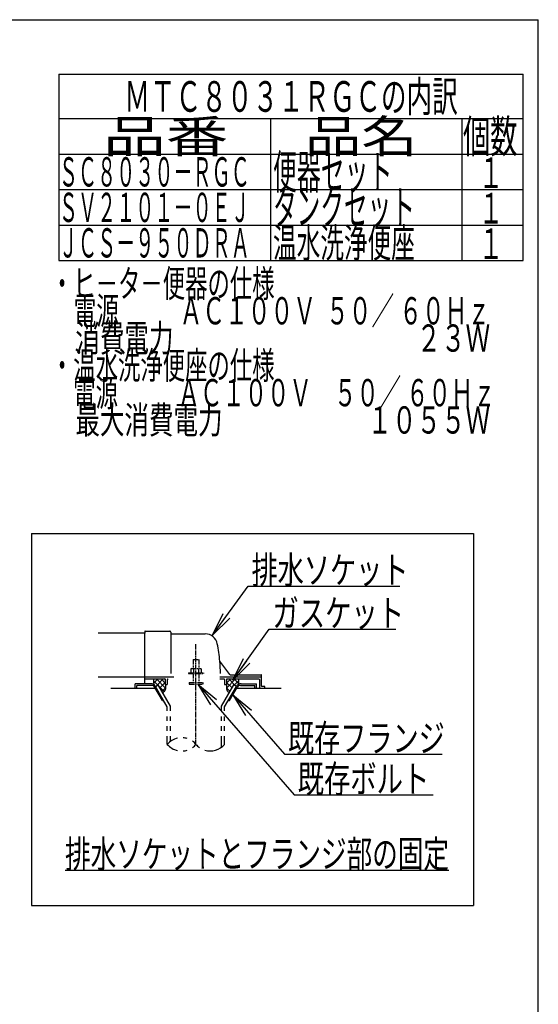
# Model space of a CAD drawing. Extents: x 0 to 2000, y 115 to 2915.
# Drawn here: x 1240 to 2000, y 1472 to 2915 of the extents above; entities that cross this region are included whole.
import ezdxf
from ezdxf.enums import TextEntityAlignment as Align

# ---------------------------------------------------------------- set-up
doc = ezdxf.new("R2010")
doc.units = 0
doc.header["$MEASUREMENT"] = 0
doc.linetypes.add('EXLTYPE3', pattern=[10, 7, -1, 1, -1])
doc.linetypes.add('EXLTYPE4', pattern=[12, 7, -1, 1, -1, 1, -1])
doc.layers.get('0').update_dxf_attribs({"linetype": 'CONTINUOUS'})
for name, color, linetype in [('便器', 7, 'CONTINUOUS'), ('器具明細表', 7, 'CONTINUOUS'), ('枠', 7, 'CONTINUOUS')]:
    doc.layers.add(name, color=color, linetype=linetype)
doc.styles.add('EXCADSTD', font='monotxt', dxfattribs={"bigfont": 'extfont'})
doc.styles.get("Standard").update_dxf_attribs({"font": 'monotxt', "bigfont": 'extfont'})
doc.dimstyles.get("Standard").update_dxf_attribs({"dimtxt": 0.18, "dimasz": 0.18, "dimexe": 0.18, "dimexo": 0.0625, "dimgap": 0.09, "dimtad": 0, "dimtih": 1, "dimtoh": 1, "dimdec": 4, "dimzin": 0, "dimtxsty": 'STANDARD', "dimcen": 0.09, "dimazin": 3, "dimtfac": 1, "dimtdec": 4, "dimtmove": 0, "dimatfit": 3, "dimtolj": 1, "dimtzin": 0})

# ---------------------------------------------------------------- blocks, each defined once
blk = doc.blocks.new('_EX_NORM')
at = {"color": 0, "linetype": 'CONTINUOUS'}
for q in [(-1, 0.166667), (-1, 0), (-1, -0.166667)]:
    blk.add_line((0, 0), q, dxfattribs=at)

msp = doc.modelspace()

# ---------------------------------------------------------------- linework, layer by layer
at = {"layer": '便器', "color": 6, "linetype": 'CONTINUOUS'}
for p, q in [((1297, 2835), (1978, 2835)), ((1297, 2770), (1978, 2770)), ((1257, 2162), (1905, 2162)), ((1257, 2162), (1257, 1617)), ((1905, 2162), (1905, 1617)), ((1442.027771, 1949.000004), (1436.011891, 1942.984124)), ((1450.006621, 1949.000004), (1439.479815, 1938.47202)), ((1440.02355, 1949.000004), (1453.343073, 1935.680867)), ((1446.91284, 1949.000004), (1453.000244, 1942.912876)), ((1532.877977, 1952), (1594.000244, 1952)), ((1555.976939, 1949.000004), (1542.657415, 1935.680867)), ((1549.087648, 1949.000004), (1543.000244, 1942.912876)), ((1545.993867, 1949.000004), (1556.520674, 1938.47202)), ((1553.972717, 1949.000004), (1559.988597, 1942.984124)), ((1431.734375, 1941.99997), (1409, 1941.99997)), ((1409, 1935), (1409, 1941.99997)), ((1432.601074, 1939.49997), (1411.5, 1939.49997)), ((1411.5, 1935), (1411.5, 1939.49997)), ((1435.539953, 1946.269937), (1441.92592, 1939.884259)), ((1448.768066, 1917.5), (1437.798828, 1936.499939)), ((1438.663086, 1938.000488), (1442.55957, 1940.250092)), ((1455.999512, 1907.972565), (1438.663086, 1938.000031)), ((1460.499023, 1909.178162), (1442.55957, 1940.250092)), ((1443.924777, 1937.885494), (1451.305593, 1930.505013)), ((1453.000244, 1943.839207), (1445.067286, 1935.906617)), ((1453.373053, 1936.057963), (1448.051928, 1930.737084)), ((1535.501465, 1909.178162), (1553.440918, 1940.250092)), ((1540.000977, 1907.972565), (1557.337402, 1938.000031)), ((1542.627435, 1936.057963), (1547.94856, 1930.737084)), ((1543.000244, 1943.839207), (1550.933203, 1935.906617)), ((1547.232422, 1917.5), (1558.20166, 1936.499939)), ((1557.337402, 1938.000488), (1553.440918, 1940.250092)), ((1560.460535, 1946.269937), (1554.074568, 1939.884259)), ((1563.399414, 1939.49997), (1584.500488, 1939.49997)), ((1564.266113, 1941.99997), (1587.000488, 1941.99997)), ((1584.500488, 1935), (1584.500488, 1939.49997)), ((1587.000488, 1935), (1587.000488, 1941.99997)), ((1448.768066, 1917.5), (1450.498825, 1917.5)), ((1456.001953, 1907.97226), (1450.501465, 1917.5)), ((1456.001953, 1902.127991), (1456.001953, 1907.97226)), ((1460.499023, 1902.127991), (1460.499023, 1909.178162)), ((1535.501465, 1902.127991), (1535.501465, 1909.178162)), ((1540.000977, 1902.127991), (1540.000977, 1907.972565)), ((1545.501663, 1917.5), (1547.232422, 1917.5)), ((1456.001953, 1887.628021), (1456.001953, 1894.12796)), ((1460.499023, 1887.628021), (1460.499023, 1894.12796)), ((1535.501465, 1887.628021), (1535.501465, 1894.12796)), ((1540.000977, 1887.628021), (1540.000977, 1894.12796)), ((1456.001953, 1873.128052), (1456.001953, 1879.627991)), ((1460.499023, 1873.128052), (1460.499023, 1879.627991)), ((1535.501465, 1873.128052), (1535.501465, 1879.627991)), ((1540.000977, 1873.128052), (1540.000977, 1879.627991)), ((1456.001953, 1853.182373), (1456.001953, 1865.128021)), ((1460.499023, 1857.42393), (1460.499023, 1865.128021)), ((1535.501465, 1848.939056), (1535.501465, 1865.128021)), ((1540.000977, 1853.183899), (1540.000977, 1865.128021)), ((1306, 1669), (1869, 1669)), ((1257, 1617), (1905, 1617))]:
    msp.add_line(p, q, dxfattribs=at)
at = {"layer": '便器', "color": 2, "linetype": 'CONTINUOUS'}
for p, q in [((1423.000244, 2015.999999), (1354.477977, 2015.999999)), ((1423.000244, 2018.500008), (1423.000244, 2016)), ((1423.000244, 1989.999999), (1423.000244, 2016)), ((1423.500236, 2019), (1459.500236, 2019)), ((1461.000236, 2017.5), (1461.000236, 1956.999996)), ((1461.500252, 2014.999995), (1511.651489, 2014.999995)), ((1423.000244, 1941.99997), (1423.000244, 1989.999999)), ((1547.652623, 1955.4), (1533.037625, 1974.886668)), ((1354.477977, 1951.999999), (1423.000244, 1951.999999)), ((1423.000244, 1952), (1465.777977, 1952)), ((1423.000244, 1949.000004), (1452.500252, 1949.000004)), ((1453.000244, 1948.5), (1453.000244, 1941)), ((1456.000244, 1947.999999), (1456.000244, 1941)), ((1532.877977, 1949.000004), (1539.000248, 1949.000004)), ((1540.000244, 1947.999999), (1540.000244, 1941)), ((1543.000244, 1948.5), (1543.000244, 1941)), ((1543.500248, 1949.000004), (1590.000248, 1949.000004)), ((1547.95262, 1955.000004), (1593.500252, 1955.000004)), ((1591.000244, 1947.999999), (1591.000244, 1935)), ((1594.000244, 1938.299997), (1594.000244, 1954.5)), ((1438.664788, 1935), (1373.000244, 1935)), ((1453.000244, 1941), (1456.000244, 1941)), ((1540.000244, 1941), (1543.000244, 1941)), ((1623.000244, 1935), (1557.3357, 1935)), ((1598.575982, 1938), (1594.30025, 1938)), ((1598.875976, 1935), (1598.875976, 1937.700006))]:
    msp.add_line(p, q, dxfattribs=at)
at = {"layer": '便器', "color": 1, "linetype": 'EXLTYPE3'}
msp.add_line((1498.000244, 1853.185334), (1498.000244, 1999.828867), dxfattribs=at)
at = {"layer": '便器', "color": 6, "linetype": 'EXLTYPE4'}
for p, q in [((1494.000244, 1977.566895), (1502.000244, 1977.566895)), ((1494.000244, 1977.566895), (1494.000244, 1964.499996)), ((1502.000244, 1977.566895), (1502.000244, 1964.499996)), ((1491.500244, 1964.499996), (1490.49469, 1963.91943)), ((1490.49469, 1963.91943), (1490.49469, 1957.999996)), ((1491.500244, 1964.499996), (1504.500244, 1964.499996)), ((1494.243927, 1963.91943), (1494.243927, 1957.999996)), ((1501.7565, 1963.91943), (1501.7565, 1957.999996)), ((1504.500305, 1964.499996), (1505.505875, 1963.91943)), ((1505.505768, 1963.91943), (1505.505768, 1957.999996)), ((1487.000244, 1957.999996), (1487.000244, 1956.999996)), ((1487.000244, 1957.999996), (1509.000244, 1957.999996)), ((1487.000244, 1956.999996), (1509.000244, 1956.999996)), ((1494.000244, 1956.999996), (1494.000244, 1944)), ((1502.000244, 1956.999996), (1502.000244, 1944)), ((1509.000244, 1957.999996), (1509.000244, 1956.999996)), ((1488.000244, 1944), (1488.000244, 1941.25)), ((1488.000244, 1944), (1508.000244, 1944)), ((1488.000244, 1941.25), (1508.000244, 1941.25)), ((1508.000244, 1944), (1508.000244, 1941.25))]:
    msp.add_line(p, q, dxfattribs=at)
at = {"layer": '便器', "color": 2, "linetype": 'CONTINUOUS', "flags": 128}
for points in [[(1435.988869, 1949.000004), (1435.949707, 1948.904148), (1435.632324, 1947.856785), (1435.539551, 1947.02747), (1435.588379, 1946.185032), (1435.705566, 1945.173985), (1435.847168, 1944.143406), (1436.361122, 1940.526324)], [(1560.011619, 1949.000004), (1560.050781, 1948.904148), (1560.368164, 1947.856785), (1560.460937, 1947.02747), (1560.412109, 1946.185032), (1560.294922, 1945.173985), (1560.15332, 1944.143406), (1559.639367, 1940.526324)], [(1453.000244, 1941.000004), (1453.142446, 1940.446877), (1453.253628, 1939.871857), (1453.335863, 1939.279418), (1453.391222, 1938.674031), (1453.421777, 1938.06017), (1453.4296, 1937.442307), (1453.416763, 1936.824915), (1453.385337, 1936.212465), (1453.337394, 1935.609432), (1453.275006, 1935.020287), (1453.200244, 1934.449504), (1453.109271, 1933.965323), (1452.976581, 1933.479539), (1452.805173, 1932.995267), (1452.598051, 1932.515624), (1452.358213, 1932.043727), (1452.088663, 1931.58269), (1451.7924, 1931.135632), (1451.472425, 1930.705668), (1451.13174, 1930.295914), (1450.773346, 1929.909487), (1449.332416, 1928.519221)], [(1543.000244, 1941.000004), (1542.858043, 1940.446877), (1542.74686, 1939.871857), (1542.664626, 1939.279418), (1542.609266, 1938.674031), (1542.578711, 1938.06017), (1542.570888, 1937.442307), (1542.583725, 1936.824915), (1542.615151, 1936.212465), (1542.663094, 1935.609432), (1542.725483, 1935.020287), (1542.800244, 1934.449504), (1542.891217, 1933.965323), (1543.023908, 1933.479539), (1543.195315, 1932.995267), (1543.402438, 1932.515624), (1543.642275, 1932.043727), (1543.911826, 1931.58269), (1544.208089, 1931.135632), (1544.528063, 1930.705668), (1544.868748, 1930.295914), (1545.227142, 1929.909487), (1546.668072, 1928.519221)]]:
    msp.add_lwpolyline(points, dxfattribs=at)
at = {"layer": '便器', "color": 2, "linetype": 'CONTINUOUS'}
for centre, radius, start, end in [((1423.500236, 2018.500008), 0.500001, 90.000008, 179.99999), ((1459.500236, 2017.5), 1.5, 359.999995, 89.999997), ((1461.500252, 2015.500008), 0.500001, 179.99999, 269.999999), ((1511.651489, 1996.999995), 18.000003, 11.039739, 89.999984), ((1281.00026, 1952.000004), 253.000008, 5.215901, 11.039711), ((1533.437618, 1975.186674), 0.500004, 185.248055, 216.869801), ((1533.437618, 1975.18667), 0.500004, 185.248055, 216.869801), ((1281.00026, 1952.000004), 253.000008, 1.1324, 5.215901), ((1452.500252, 1948.5), 0.500001, 359.999995, 90.000011), ((1457.000252, 1947.999999), 0.999999, 89.999977, 180.000009), ((1539.000248, 1947.999999), 0.999999, 359.999995, 90.000004), ((1543.500248, 1948.5), 0.500001, 89.999991, 180.000002), ((1548.452621, 1956), 0.999999, 216.869899, 269.999999), ((1590.000248, 1947.999999), 0.999999, 359.999995, 90.000004), ((1593.500252, 1954.5), 0.500001, 359.999995, 90.000011), ((1594.30025, 1938.300009), 0.3, 180.000376, 269.999586), ((1598.575982, 1937.699994), 0.300006, 0.001211, 89.998433)]:
    msp.add_arc(centre, radius, start, end, dxfattribs=at)
at = {"layer": '便器', "color": 6, "linetype": 'CONTINUOUS'}
for centre, radius, start, end in [((1431.734375, 1933.999939), 8.000031, 29.998505, 90.000031), ((1432.601074, 1933.499908), 6.000061, 29.992111, 90.000031), ((1564.266113, 1933.999939), 8.000031, 89.999969, 150.001495), ((1563.399414, 1933.499908), 6.000061, 89.999969, 150.007889), ((1477.00293, 1835.426788), 27.500057, 102.610809, 139.786636), ((1477.00293, 1835.426788), 27.500057, 73.096252, 85.837708), ((1477.00293, 1870.937958), 27.499962, 220.213364, 257.38916), ((1477.00293, 1870.937958), 27.499962, 305.568604, 319.783447), ((1477.00293, 1835.426788), 27.500057, 40.216568, 54.431503), ((1519, 1870.937958), 27.500057, 220.216583, 234.418976), ((1519, 1870.937958), 27.500057, 253.085587, 319.786621), ((1477.00293, 1870.937958), 27.499962, 274.162354, 286.903809)]:
    msp.add_arc(centre, radius, start, end, dxfattribs=at)
at = {"layer": '器具明細表', "color": 6, "linetype": 'CONTINUOUS'}
for p, q in [((1297, 2835), (1297, 2562)), ((1978, 2562), (1978, 2835)), ((1297, 2770), (1978, 2770)), ((1608, 2562), (1608, 2770)), ((1888, 2770), (1888, 2562)), ((1297, 2718), (1978, 2718)), ((1297, 2666), (1978, 2666)), ((1297, 2614), (1978, 2614)), ((1297, 2562), (1978, 2562))]:
    msp.add_line(p, q, dxfattribs=at)
at = {"layer": '枠', "color": 7, "linetype": 'CONTINUOUS'}
for p in [(180, 2915), (2000, 115)]:
    msp.add_line(p, (2000, 2915), dxfattribs=at)

# ---------------------------------------------------------------- texts
at = {"layer": '便器', "color": 2, "linetype": 'CONTINUOUS', "style": 'EXCADSTD'}
for s, height, width, p, p2 in [('ＭＴＣ８０３１ＲＧＣの内訳', 45, 0.702154, (1393.000001, 2780), (1881.999999, 2780)), ('排水ソケット', 40, 0.805, (1579.51641, 2088.636432), (1809.51641, 2088.636432)), ('ガスケット', 40, 0.8106, (1610.2, 2025.583166), (1803.2, 2025.583166)), ('既存フランジ', 40, 0.805, (1632.9, 1842.207612), (1862.899999, 1842.207612)), ('既存ボルト', 40, 0.8106, (1647.115655, 1782.612205), (1840.115654, 1782.612205)), ('排水ソケットとフランジ部の固定', 40, 0.7882, (1306, 1672.5), (1868.999998, 1672.5))]:
    msp.add_text(s, height=height, dxfattribs=dict(at, width=width)).set_placement(p, p2, align=Align.FIT)
at = {"layer": '器具明細表', "color": 2, "linetype": 'CONTINUOUS', "style": 'EXCADSTD'}
for s, height, width, p, p2 in [('品番', 48, 1.75, (1362, 2720), (1545.32, 2720)), ('品名', 48, 1.575, (1658, 2720), (1822.988, 2720)), ('個数', 48, 0.76125, (1889.5, 2720), (1969.2442, 2720)), ('便器セット', 50, 0.588, (1611, 2667), (1786.00001, 2667)), ('１', 45, 0.84, (1912.549241, 2668.315994), (1948.549241, 2668.315994)), ('タンクセット', 50, 0.5824, (1611, 2615), (1819.000011, 2615)), ('１', 45, 0.84, (1912.549241, 2616.315994), (1948.549241, 2616.315994)), ('温水洗浄便座', 43, 0.677209, (1611, 2566.5), (1819.000011, 2566.5)), ('ＪＣＳ－９５０ＤＲＡ', 43, 0.546977, (1297, 2566.5), (1577.00001, 2566.5)), ('１', 45, 0.84, (1912.549241, 2564.315994), (1948.549241, 2564.315994))]:
    msp.add_text(s, height=height, dxfattribs=dict(at, width=width)).set_placement(p, p2, align=Align.FIT)
at = {"layer": '枠', "color": 2, "linetype": 'CONTINUOUS', "style": 'EXCADSTD'}
for s, height, width, p, p2 in [('ＳＣ８０３０－ＲＧＣ', 43, 0.546977, (1297, 2670.5), (1577.00001, 2670.5)), ('ＳＶ２１０１－０ＥＪ', 43, 0.546977, (1297, 2618.5), (1577.00001, 2618.5)), ('・ヒ－タ－便器の仕様', 40, 0.6888, (1285.30001, 2508.477127), (1613.300009, 2508.477127)), ('\u3000電源  \u3000 \u3000ＡＣ１００Ｖ  ５０／ ６０Ｈｚ', 40, 0.612348, (1285.30001, 2468.477127), (1929.300007, 2468.477127)), ('\u3000消費電力\u3000  \u3000    \u3000\u3000\u3000 \u3000 \u3000     ２３Ｗ', 40, 0.525714, (1285.30001, 2428.477127), (1929.300007, 2428.477127)), ('・温水洗浄便座の仕様', 40, 0.6888, (1285.30001, 2388.477127), (1613.300009, 2388.477127)), ('\u3000電源\u3000  \u3000 ＡＣ１００Ｖ\u3000５０／ ６０Ｈｚ', 40, 0.638529, (1285.30001, 2348.477127), (1937.300007, 2348.477127)), ('\u3000最大消費電力\u3000 \u3000            \u3000１０５５Ｗ', 40, 0.525714, (1285.30001, 2308.477127), (1929.300007, 2308.477127))]:
    msp.add_text(s, height=height, dxfattribs=dict(at, width=width)).set_placement(p, p2, align=Align.FIT)

# ---------------------------------------------------------------- leaders
at = {"layer": '便器', "color": 6, "linetype": 'CONTINUOUS'}
for points in [[(1522.183091, 2013.358758), (1574.54015, 2085.102761), (1797, 2085.102761)], [(1552.26, 1947), (1605.2, 2022.083166), (1791, 2022.083166)], [(1500.8, 1941.25), (1642.115655, 1779.112205), (1846, 1779.112205)], [(1552.0115, 1925.777895), (1627.9, 1838.707612), (1859, 1838.707612)]]:
    msp.add_leader(points, dimstyle='STANDARD', override={"dimasz": 35, "dimldrblk": '_EX_NORM'}, dxfattribs=at)

doc.saveas('drawing.dxf')
